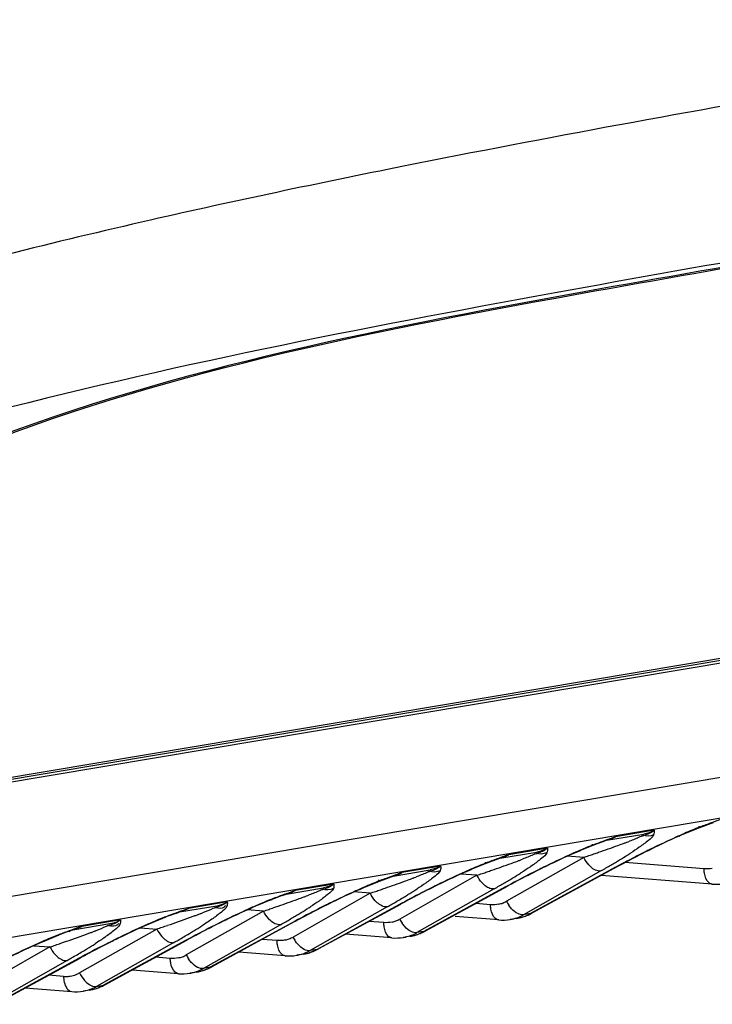
# Model space of a CAD drawing. Units: millimetres. Extents: x 7175 to 13229, y -202 to 1775.
# Drawn here: x 9722 to 9752, y 320 to 363 of the extents above; entities that cross this region are included whole.
import ezdxf

# ---------------------------------------------------------------- set-up
doc = ezdxf.new("R2010")
doc.units = ezdxf.units.MM
doc.header["$LTSCALE"] = 163.35
doc.layers.add('solid', color=7, linetype='CONTINUOUS', lineweight=30)

msp = doc.modelspace()

# ---------------------------------------------------------------- linework, layer by layer
at = {"layer": 'solid'}
for p, q in [((9675.483, 322.063), (9797.897, 342.611)), ((9797.969, 342.721), (9675.489, 322.162)), ((9693.887, 325.351), (9779.498, 339.721)), ((9718.339, 324.321), (9754.472, 330.386)), ((9753.343, 328.425), (9717.213, 322.361)), ((9747.774, 327.368), (9749.377, 327.637)), ((9749.829, 327.799), (9748.161, 327.519)), ((9747.778, 327.369), (9747.869, 327.402)), ((9747.871, 327.403), (9747.868, 327.402)), ((9743.171, 326.595), (9744.773, 326.864)), ((9745.225, 327.026), (9743.557, 326.746)), ((9746.791, 326.631), (9746.091, 326.687)), ((9740.621, 326.253), (9738.954, 325.973)), ((9743.174, 326.596), (9743.265, 326.63)), ((9743.267, 326.63), (9743.265, 326.629)), ((9746.791, 326.631), (9743.461, 324.741)), ((9751.978, 326.135), (9748.565, 326.406)), ((9738.567, 325.822), (9740.17, 326.091)), ((9738.57, 325.823), (9738.662, 325.857)), ((9738.664, 325.857), (9738.661, 325.856)), ((9742.187, 325.858), (9738.857, 323.968)), ((9742.187, 325.858), (9741.488, 325.914)), ((9747.528, 326.047), (9744.198, 324.157)), ((9748.027, 326.131), (9744.496, 324.207)), ((9748.09, 326.151), (9744.56, 324.228)), ((9752.333, 325.477), (9747.55, 325.857)), ((9748.09, 326.151), (9748.027, 326.131)), ((9736.018, 325.48), (9734.35, 325.2)), ((9733.788, 324.985), (9733.872, 325.016)), ((9733.872, 325.016), (9733.965, 325.05)), ((9733.965, 325.05), (9735.566, 325.319)), ((9733.965, 325.05), (9734.061, 325.085)), ((9734.061, 325.085), (9734.06, 325.084)), ((9737.584, 325.085), (9734.254, 323.195)), ((9737.584, 325.085), (9736.884, 325.141)), ((9742.925, 325.274), (9739.594, 323.384)), ((9743.424, 325.358), (9739.893, 323.434)), ((9743.487, 325.379), (9739.956, 323.455)), ((9743.487, 325.379), (9743.424, 325.358)), ((9731.414, 324.708), (9729.746, 324.428)), ((9738.82, 324.585), (9735.289, 322.661)), ((9738.883, 324.606), (9735.353, 322.682)), ((9738.883, 324.606), (9738.82, 324.585)), ((9742.771, 324.59), (9742.132, 324.64)), ((9729.184, 324.213), (9729.268, 324.243)), ((9729.268, 324.243), (9729.361, 324.277)), ((9729.361, 324.277), (9730.963, 324.546)), ((9729.361, 324.277), (9729.457, 324.312)), ((9729.458, 324.312), (9729.456, 324.311)), ((9732.98, 324.313), (9729.65, 322.422)), ((9732.98, 324.313), (9732.28, 324.368)), ((9738.321, 324.502), (9734.991, 322.611)), ((9744.496, 324.207), (9744.198, 324.157)), ((9744.56, 324.228), (9744.496, 324.207)), ((9724.758, 323.504), (9726.359, 323.773)), ((9726.811, 323.935), (9725.143, 323.655)), ((9733.717, 323.729), (9730.387, 321.839)), ((9734.216, 323.813), (9730.686, 321.889)), ((9734.28, 323.833), (9730.749, 321.909)), ((9734.28, 323.833), (9734.216, 323.813)), ((9738.168, 323.817), (9737.528, 323.868)), ((9743.126, 323.931), (9741.245, 324.081)), ((9743.904, 324), (9743.621, 323.953)), ((9724.581, 323.44), (9724.665, 323.471)), ((9724.665, 323.471), (9724.758, 323.504)), ((9724.758, 323.504), (9724.854, 323.539)), ((9724.854, 323.539), (9724.852, 323.539)), ((9728.377, 323.54), (9725.046, 321.65)), ((9727.676, 323.596), (9728.377, 323.54)), ((9738.522, 323.159), (9736.519, 323.318)), ((9739.893, 323.434), (9739.594, 323.384)), ((9739.956, 323.455), (9739.893, 323.434)), ((9729.114, 322.956), (9725.784, 321.066)), ((9729.613, 323.04), (9726.082, 321.116)), ((9726.145, 321.137), (9729.676, 323.061)), ((9729.613, 323.04), (9729.676, 323.061)), ((9733.564, 323.044), (9732.925, 323.095)), ((9739.3, 323.227), (9739.018, 323.18)), ((9723.773, 322.767), (9720.443, 320.877)), ((9723.073, 322.823), (9723.773, 322.767)), ((9733.918, 322.386), (9731.915, 322.545)), ((9734.697, 322.455), (9734.414, 322.407)), ((9735.289, 322.661), (9734.991, 322.611)), ((9735.352, 322.682), (9735.289, 322.661)), ((9724.51, 322.183), (9721.18, 320.293)), ((9725.009, 322.267), (9721.478, 320.343)), ((9721.542, 320.364), (9725.073, 322.288)), ((9725.009, 322.267), (9725.073, 322.288)), ((9728.96, 322.271), (9728.321, 322.322)), ((9729.315, 321.613), (9727.312, 321.772)), ((9730.093, 321.682), (9729.81, 321.634)), ((9730.686, 321.889), (9730.387, 321.839)), ((9730.749, 321.909), (9730.686, 321.889)), ((9724.357, 321.499), (9723.717, 321.549)), ((9722.708, 320.999), (9724.711, 320.84)), ((9725.49, 320.909), (9725.207, 320.862)), ((9725.207, 320.862), (9725.207, 320.862)), ((9725.784, 321.066), (9726.082, 321.116)), ((9726.082, 321.116), (9726.145, 321.137))]:
    msp.add_line(p, q, dxfattribs=at)
for centre, radius, start, end in [((9763.982, 295.918), 34.259, 110.5974, 110.8358), ((9765.68, 291.388), 39.096, 110.1981, 110.5902), ((9770.335, 278.748), 52.567, 110.0655, 110.2037), ((9748.966, 329.193), 1.669, 282.2163, 284.5477), ((9764.074, 298.07), 32.291, 114.074, 115.8908), ((9761.279, 304.246), 25.522, 113.4249, 114.3369), ((9759.379, 295.146), 34.259, 110.5974, 110.8358), ((9762.508, 286.769), 43.201, 110.0256, 110.5732), ((9726.396, 387.589), 64.278, 289.10165, 289.89328), ((9747.409, 328.903), 1.575, 285.1943, 293.0549), ((9746.261, 331.842), 4.722, 289.9257, 293.7167), ((9747.382, 328.969), 1.646, 293.0378, 298.2436), ((9734.966, 363.847), 39.036, 289.9221, 290.3353), ((9738.183, 355.156), 29.769, 290.3428, 290.5861), ((9740.122, 349.994), 24.255, 290.5859, 290.8625), ((9767.707, 290.484), 40.703, 115.8292, 116.3368), ((9765.482, 295.017), 35.663, 114.3799, 116.2754), ((9742.806, 328.13), 1.575, 285.1943, 293.0549), ((9741.658, 331.07), 4.722, 289.9257, 293.7167), ((9742.778, 328.196), 1.646, 293.0378, 298.2436), ((9744.363, 328.42), 1.669, 282.2163, 284.5477), ((9760.879, 294.244), 35.663, 114.3799, 116.2754), ((9759.47, 297.298), 32.291, 114.074, 115.8908), ((9756.675, 303.473), 25.522, 113.4249, 114.3369), ((9713.863, 423.694), 102.496, 288.73893, 288.87219), ((9715.691, 418.348), 96.846, 288.87217, 289.0055), ((9718.07, 411.444), 89.544, 289.00503, 289.14094), ((9736.57, 345.921), 22.69, 301.2392, 302.2118), ((9738.884, 342.239), 18.341, 302.2265, 302.7689), ((9769.241, 287.392), 44.154, 116.3408, 117.2951), ((9769.916, 285.974), 45.735, 116.8399, 117.1723), ((9769.39, 287.013), 44.57, 116.5079, 116.8398), ((9768.714, 288.369), 43.055, 116.2154, 116.5083), ((9754.775, 294.373), 34.259, 110.5974, 110.8358), ((9757.904, 285.996), 43.201, 110.0256, 110.5732), ((9721.792, 386.817), 64.278, 289.10165, 289.89328), ((9730.363, 363.074), 39.036, 289.9221, 290.3353), ((9733.58, 354.383), 29.769, 290.3428, 290.5861), ((9735.518, 349.222), 24.255, 290.5859, 290.8625), ((9763.104, 289.711), 40.703, 115.8292, 116.3368), ((9731.725, 353.971), 32.086, 299.9661, 300.8024), ((9770.027, 285.747), 45.987, 117.1665, 118.5803), ((9769.08, 287.632), 43.867, 118.219, 118.5866), ((9734.13, 349.927), 27.381, 300.812, 301.2567), ((9769.78, 286.328), 45.347, 117.7512, 118.2187), ((9769.977, 285.956), 45.768, 117.2892, 117.7532), ((9738.202, 327.358), 1.575, 285.1943, 293.0549), ((9737.054, 330.297), 4.722, 289.9257, 293.7167), ((9738.174, 327.424), 1.646, 293.0378, 298.2436), ((9739.759, 327.648), 1.669, 282.2163, 284.5477), ((9756.275, 293.471), 35.663, 114.3799, 116.2754), ((9754.867, 296.525), 32.291, 114.074, 115.8908), ((9752.071, 302.701), 25.522, 113.4249, 114.3369), ((9709.26, 422.922), 102.496, 288.73893, 288.87219), ((9711.087, 417.575), 96.846, 288.87217, 289.0055), ((9713.466, 410.671), 89.544, 289.00503, 289.14094), ((9765.423, 284.974), 45.987, 117.1665, 118.5803), ((9731.967, 345.148), 22.69, 301.2392, 302.2118), ((9734.281, 341.466), 18.341, 302.2265, 302.7689), ((9765.374, 285.183), 45.768, 117.2892, 117.7532), ((9764.638, 286.619), 44.154, 116.3408, 117.2951), ((9765.312, 285.201), 45.735, 116.8399, 117.1723), ((9764.786, 286.241), 44.57, 116.5079, 116.8398), ((9764.111, 287.596), 43.055, 116.2154, 116.5083), ((9729.393, 358.001), 36.742, 299.5762, 299.9769), ((9750.172, 293.6), 34.259, 110.5974, 110.8358), ((9753.3, 285.224), 43.201, 110.0256, 110.5732), ((9717.189, 386.044), 64.278, 289.10165, 289.89328), ((9725.759, 362.301), 39.036, 289.9221, 290.3353), ((9728.976, 353.61), 29.769, 290.3428, 290.5861), ((9730.915, 348.449), 24.255, 290.5859, 290.8625), ((9760.034, 285.847), 44.154, 116.3408, 117.2951), ((9759.507, 286.823), 43.055, 116.2154, 116.5083), ((9758.5, 288.939), 40.703, 115.8292, 116.3368), ((9724.79, 357.229), 36.742, 299.5762, 299.9769), ((9727.121, 353.199), 32.086, 299.9661, 300.8024), ((9764.477, 286.859), 43.867, 118.219, 118.5866), ((9729.527, 349.155), 27.381, 300.812, 301.2567), ((9765.176, 285.555), 45.347, 117.7512, 118.2187), ((9752.494, 327.508), 2.038, 265.4624, 279.4617), ((9746.385, 290.528), 36.688, 110.0818, 110.8155), ((9748.148, 285.937), 41.616, 110.0156, 110.5952), ((9758.895, 256.37), 73.076, 109.62639, 109.9987), ((9732.563, 329.242), 4.419, 289.8188, 293.851), ((9726.311, 347.676), 24.255, 290.5859, 290.8625), ((9735.156, 326.875), 1.669, 282.2163, 284.5477), ((9751.671, 292.699), 35.663, 114.3799, 116.2754), ((9750.263, 295.752), 32.291, 114.074, 115.8908), ((9747.468, 301.928), 25.522, 113.4249, 114.3369), ((9704.656, 422.149), 102.496, 288.73893, 288.87219), ((9706.484, 416.802), 96.846, 288.87217, 289.0055), ((9708.862, 409.898), 89.544, 289.00503, 289.14094), ((9760.82, 284.202), 45.987, 117.1665, 118.5803), ((9724.923, 348.382), 27.381, 300.812, 301.2567), ((9727.363, 344.376), 22.69, 301.2392, 302.2118), ((9760.77, 284.41), 45.768, 117.2892, 117.7532), ((9729.677, 340.694), 18.341, 302.2265, 302.7689), ((9760.709, 284.429), 45.735, 116.8399, 117.1723), ((9760.183, 285.468), 44.57, 116.5079, 116.8398), ((9730.738, 325.886), 1.359, 279.5254, 294.034), ((9730.743, 325.87), 1.342, 294.0934, 299.9838), ((9742.607, 301.728), 24.894, 113.1833, 114.42), ((9739.431, 309.166), 16.807, 111.5836, 113.2112), ((9737.673, 313.579), 12.056, 110.849, 111.5319), ((9745.438, 293.172), 33.89, 110.6104, 110.8378), ((9712.585, 385.271), 64.278, 289.10165, 289.89328), ((9721.156, 361.529), 39.036, 289.9221, 290.3353), ((9724.373, 352.837), 29.769, 290.3428, 290.5861), ((9755.431, 285.074), 44.154, 116.3408, 117.2951), ((9755.579, 284.695), 44.57, 116.5079, 116.8398), ((9754.903, 286.05), 43.055, 116.2154, 116.5083), ((9753.896, 288.166), 40.703, 115.8292, 116.3368), ((9720.079, 356.644), 36.958, 299.5769, 299.9217), ((9722.412, 352.606), 32.295, 299.9084, 300.8006), ((9759.873, 286.087), 43.867, 118.219, 118.5866), ((9760.572, 284.783), 45.347, 117.7512, 118.2187), ((9742.875, 325.769), 1.183, 282.3557, 290.9185), ((9742.872, 325.777), 1.192, 290.9166, 299.5816), ((9744.772, 325.389), 1.463, 206.2958, 214.0812), ((9741.781, 289.755), 36.688, 110.0818, 110.8155), ((9743.544, 285.164), 41.616, 110.0156, 110.5952), ((9754.291, 255.597), 73.076, 109.62639, 109.9987), ((9727.959, 328.469), 4.419, 289.8188, 293.851), ((9717.103, 359.263), 37.444, 290.066, 290.3016), ((9719.483, 352.831), 30.586, 290.3014, 290.5686), ((9721.713, 346.891), 24.242, 290.5665, 290.8772), ((9730.558, 326.078), 1.644, 282.1826, 284.1976), ((9747.181, 291.69), 35.925, 114.4429, 116.2737), ((9747.037, 292.051), 35.528, 114.5973, 116.1996), ((9700.052, 421.376), 102.496, 288.73893, 288.87219), ((9701.88, 416.029), 96.846, 288.87217, 289.0055), ((9704.259, 409.126), 89.544, 289.00503, 289.14094), ((9756.216, 283.429), 45.987, 117.1665, 118.5803), ((9720.32, 347.609), 27.381, 300.812, 301.2567), ((9722.759, 343.603), 22.69, 301.2392, 302.2118), ((9755.969, 284.01), 45.347, 117.7512, 118.2187), ((9725.074, 339.921), 18.341, 302.2265, 302.7689), ((9756.167, 283.637), 45.768, 117.2892, 117.7532), ((9756.105, 283.656), 45.735, 116.8399, 117.1723), ((9743.321, 325.713), 1.787, 290.9318, 299.4144), ((9743.572, 325.891), 1.921, 289.699, 298.7655), ((9743.548, 326.083), 2.113, 290.1756, 296.8085), ((9743.538, 326.104), 2.136, 296.8014, 298.5746), ((9725.955, 325.305), 1.644, 282.1826, 284.1976), ((9726.134, 325.113), 1.359, 279.5254, 294.034), ((9726.14, 325.098), 1.342, 294.0934, 299.9838), ((9738.004, 300.955), 24.894, 113.1833, 114.42), ((9734.827, 308.393), 16.807, 111.5836, 113.2112), ((9697.594, 414.331), 95.868, 288.88161, 289.0256), ((9733.07, 312.806), 12.056, 110.849, 111.5319), ((9740.835, 292.399), 33.89, 110.6104, 110.8378), ((9706.332, 389.152), 69.215, 288.98257, 289.81562), ((9714.504, 366.375), 45.017, 289.8566, 290.0671), ((9750.927, 284.106), 44.374, 116.5685, 117.0877), ((9750.918, 284.034), 44.444, 116.3562, 116.9638), ((9749.942, 286.078), 42.169, 116.1579, 116.5694), ((9750.089, 285.705), 42.579, 116.2172, 116.3534), ((9715.582, 355.683), 36.742, 299.5762, 299.9769), ((9717.914, 351.653), 32.086, 299.9661, 300.8024), ((9755.269, 285.314), 43.867, 118.219, 118.5866), ((9738.272, 324.996), 1.183, 282.3557, 290.9185), ((9738.269, 325.004), 1.192, 290.9166, 299.5816), ((9740.169, 324.616), 1.463, 206.2958, 214.0812), ((9743.287, 325.963), 2.038, 265.4624, 279.4617), ((9743.331, 325.686), 1.758, 279.5331, 282.352), ((9743.329, 325.693), 1.764, 282.3708, 290.9234), ((9743.556, 326.062), 2.091, 279.4549, 290.1604), ((9743.601, 325.806), 1.831, 279.5312, 283.3503), ((9743.594, 325.832), 1.859, 283.3617, 289.6657), ((9728.466, 312.033), 12.056, 110.849, 111.5319), ((9737.178, 288.982), 36.688, 110.0818, 110.8155), ((9736.231, 291.627), 33.89, 110.6104, 110.8378), ((9738.94, 284.391), 41.616, 110.0156, 110.5952), ((9749.688, 254.825), 73.076, 109.62639, 109.9987), ((9723.356, 327.697), 4.419, 289.8188, 293.851), ((9709.901, 365.603), 45.017, 289.8566, 290.0671), ((9712.5, 358.49), 37.444, 290.066, 290.3016), ((9714.879, 352.058), 30.586, 290.3014, 290.5686), ((9717.109, 346.118), 24.242, 290.5665, 290.8772), ((9742.577, 290.917), 35.925, 114.4429, 116.2737), ((9742.434, 291.278), 35.528, 114.5973, 116.1996), ((9695.603, 420.153), 102.021, 288.73835, 288.88164), ((9713.391, 350.741), 31.925, 299.9054, 300.8963), ((9751.609, 282.665), 45.978, 116.9566, 118.5812), ((9716.135, 346.142), 26.569, 300.9108, 301.3875), ((9718.777, 341.827), 21.51, 301.3642, 302.4675), ((9751.531, 282.927), 45.698, 117.5508, 118.0291), ((9751.436, 283.111), 45.491, 117.0874, 117.5523), ((9738.725, 324.92), 1.764, 282.3708, 290.9234), ((9738.953, 325.29), 2.091, 279.4549, 290.1604), ((9738.717, 324.94), 1.787, 290.9318, 299.4144), ((9738.99, 325.06), 1.859, 283.3617, 289.6657), ((9738.968, 325.118), 1.921, 289.699, 298.7655), ((9738.945, 325.31), 2.113, 290.1756, 296.8085), ((9738.934, 325.331), 2.136, 296.8014, 298.5746), ((9737.973, 290.145), 35.925, 114.4429, 116.2737), ((9733.4, 300.183), 24.894, 113.1833, 114.42), ((9730.224, 307.62), 16.807, 111.5836, 113.2112), ((9690.999, 419.381), 102.021, 288.73835, 288.88164), ((9692.99, 413.559), 95.868, 288.88161, 289.0256), ((9701.728, 388.379), 69.215, 288.98257, 289.81562), ((9747.005, 281.892), 45.978, 116.9566, 118.5812), ((9714.174, 341.054), 21.51, 301.3642, 302.4675), ((9746.324, 283.333), 44.374, 116.5685, 117.0877), ((9746.315, 283.262), 44.444, 116.3562, 116.9638), ((9745.338, 285.305), 42.169, 116.1579, 116.5694), ((9745.485, 284.932), 42.579, 116.2172, 116.3534), ((9710.876, 355.09), 36.949, 299.5769, 299.9225), ((9751.092, 283.749), 44.766, 118.0284, 118.5808), ((9733.668, 324.224), 1.183, 282.3557, 290.9185), ((9733.665, 324.232), 1.192, 290.9166, 299.5816), ((9735.565, 323.843), 1.463, 206.2958, 214.0812), ((9738.683, 325.19), 2.038, 265.4624, 279.4617), ((9738.727, 324.913), 1.758, 279.5331, 282.352), ((9738.997, 325.033), 1.831, 279.5312, 283.3503), ((9737.83, 290.505), 35.528, 114.5973, 116.1996), ((9708.787, 349.968), 31.925, 299.9054, 300.8963), ((9746.489, 282.977), 44.766, 118.0284, 118.5808), ((9711.531, 345.369), 26.569, 300.9108, 301.3875), ((9746.927, 282.154), 45.698, 117.5508, 118.0291), ((9746.832, 282.338), 45.491, 117.0874, 117.5523), ((9729.062, 323.459), 1.192, 290.9166, 299.5816), ((9730.962, 323.071), 1.463, 206.2958, 214.0812), ((9734.124, 324.14), 1.758, 279.5331, 282.352), ((9734.122, 324.147), 1.764, 282.3708, 290.9234), ((9734.349, 324.517), 2.091, 279.4549, 290.1604), ((9734.394, 324.26), 1.831, 279.5312, 283.3503), ((9734.113, 324.168), 1.787, 290.9318, 299.4144), ((9734.387, 324.287), 1.859, 283.3617, 289.6657), ((9734.365, 324.346), 1.921, 289.699, 298.7655), ((9734.341, 324.537), 2.113, 290.1756, 296.8085), ((9734.331, 324.558), 2.136, 296.8014, 298.5746), ((9706.273, 354.317), 36.949, 299.5769, 299.9225), ((9729.065, 323.451), 1.183, 282.3557, 290.9185), ((9734.08, 324.417), 2.038, 265.4624, 279.4617), ((9724.46, 322.684), 1.189, 279.11, 291.7344), ((9724.457, 322.687), 1.193, 291.7755, 299.5882), ((9729.476, 323.645), 2.038, 265.4624, 279.4617), ((9729.52, 323.368), 1.758, 279.5331, 282.352), ((9729.518, 323.374), 1.764, 282.3708, 290.9234), ((9729.745, 323.744), 2.091, 279.4549, 290.1604), ((9729.79, 323.488), 1.831, 279.5312, 283.3503), ((9729.51, 323.395), 1.787, 290.9318, 299.4144), ((9729.783, 323.514), 1.859, 283.3617, 289.6657), ((9729.761, 323.573), 1.921, 289.699, 298.7655), ((9729.737, 323.764), 2.113, 290.1756, 296.8085), ((9729.727, 323.785), 2.136, 296.8014, 298.5746), ((9724.456, 322.746), 1.251, 265.4511, 270.0953), ((9724.456, 322.71), 1.215, 270.0838, 279.0677), ((9724.872, 322.872), 2.038, 265.465, 279.4579), ((9724.915, 322.602), 1.764, 279.5443, 283.4219), ((9724.914, 322.602), 1.765, 283.4316, 291.6786), ((9725.141, 322.975), 2.095, 279.4727, 290.3028), ((9725.189, 322.705), 1.821, 279.516, 282.3024), ((9724.905, 322.623), 1.788, 291.699, 299.4218), ((9725.182, 322.733), 1.85, 282.3211, 288.6357), ((9725.159, 322.798), 1.919, 288.6641, 298.7606), ((9725.135, 322.991), 2.112, 290.3128, 296.7959), ((9725.128, 323.004), 2.127, 296.7921, 298.5744)]:
    msp.add_arc(centre, radius, start, end, dxfattribs=at)
for points, knots in [([(9774.369, 362.773), (9768.808, 361.839), (9757.007, 359.829), (9741.57, 357.025), (9727.571, 354.077), (9717.583, 351.587), (9709.004, 348.961), (9699.765, 346.114), (9692.801, 343.733), (9688.177, 341.954)], [0, 0, 0, 0, 0.190419, 0.404271, 0.529757, 0.673489, 0.751665, 0.832698, 1, 1, 1, 1]), ([(9766.775, 354.481), (9760.114, 353.362), (9744.339, 350.681), (9728.432, 347.58), (9719.812, 344.119)], [0, 0, 0, 0, 0.420992, 1, 1, 1, 1]), ([(9766.233, 354.594), (9759.336, 353.429), (9744.038, 350.798), (9728.776, 347.823), (9720.524, 345.647)], [0, 0, 0, 0, 0.450406, 1, 1, 1, 1]), ([(9720.718, 344.403), (9729.215, 347.73), (9744.944, 350.73), (9760.54, 353.389), (9767.182, 354.504)], [0, 0, 0, 0, 0.575383, 1, 1, 1, 1]), ([(9751.758, 327.92), (9751.762, 327.927), (9751.767, 327.947), (9751.768, 327.966), (9751.768, 327.977)], [0, 0, 0, 0, 0.419933, 1, 1, 1, 1]), ([(9749.319, 327.562), (9749.286, 327.544), (9749.102, 327.46), (9748.913, 327.388), (9748.76, 327.329)], [0, 0, 0, 0, 0.189023, 1, 1, 1, 1]), ([(9749.805, 327.602), (9749.763, 327.504), (9749.534, 327.326), (9749.324, 327.162), (9749.186, 327.067)], [0, 0, 0, 0, 0.390638, 1, 1, 1, 1]), ([(9747.154, 327.147), (9747.158, 327.155), (9747.163, 327.174), (9747.164, 327.193), (9747.164, 327.205)], [0, 0, 0, 0, 0.419933, 1, 1, 1, 1]), ([(9744.716, 326.79), (9744.682, 326.772), (9744.498, 326.688), (9744.31, 326.615), (9744.156, 326.557)], [0, 0, 0, 0, 0.189023, 1, 1, 1, 1]), ([(9745.201, 326.83), (9745.16, 326.731), (9744.93, 326.553), (9744.72, 326.389), (9744.583, 326.294)], [0, 0, 0, 0, 0.390638, 1, 1, 1, 1]), ([(9742.551, 326.375), (9742.554, 326.382), (9742.559, 326.401), (9742.561, 326.421), (9742.561, 326.432)], [0, 0, 0, 0, 0.419933, 1, 1, 1, 1]), ([(9747.528, 326.047), (9747.489, 326.04), (9747.286, 326.05), (9747.116, 326.189), (9747.01, 326.306)], [0, 0, 0, 0, 0.200119, 1, 1, 1, 1]), ([(9740.112, 326.017), (9740.079, 325.999), (9739.895, 325.915), (9739.706, 325.842), (9739.553, 325.784)], [0, 0, 0, 0, 0.189023, 1, 1, 1, 1]), ([(9740.598, 326.057), (9740.556, 325.958), (9740.326, 325.781), (9740.116, 325.616), (9739.979, 325.521)], [0, 0, 0, 0, 0.390638, 1, 1, 1, 1]), ([(9752.285, 325.487), (9752.25, 325.498), (9752.086, 325.599), (9752.024, 325.8), (9751.998, 325.947)], [0, 0, 0, 0, 0.19707, 1, 1, 1, 1]), ([(9737.947, 325.602), (9737.951, 325.609), (9737.956, 325.628), (9737.957, 325.648), (9737.957, 325.659)], [0, 0, 0, 0, 0.419933, 1, 1, 1, 1]), ([(9742.925, 325.274), (9742.886, 325.267), (9742.683, 325.277), (9742.513, 325.416), (9742.406, 325.534)], [0, 0, 0, 0, 0.200119, 1, 1, 1, 1]), ([(9752.333, 325.477), (9752.325, 325.478), (9752.308, 325.48), (9752.292, 325.484), (9752.285, 325.487)], [0, 0, 0, 0, 0.497117, 1, 1, 1, 1]), ([(9735.509, 325.244), (9735.475, 325.226), (9735.291, 325.142), (9735.102, 325.069), (9734.949, 325.011)], [0, 0, 0, 0, 0.189023, 1, 1, 1, 1]), ([(9735.994, 325.284), (9735.953, 325.186), (9735.723, 325.008), (9735.513, 324.844), (9735.376, 324.749)], [0, 0, 0, 0, 0.390638, 1, 1, 1, 1]), ([(9731.297, 324.503), (9731.305, 324.51), (9731.32, 324.524), (9731.334, 324.54), (9731.341, 324.549)], [0, 0, 0, 0, 0.48598, 1, 1, 1, 1]), ([(9733.382, 324.846), (9733.377, 324.84), (9733.367, 324.829), (9733.356, 324.82), (9733.35, 324.816)], [0, 0, 0, 0, 0.50743, 1, 1, 1, 1]), ([(9738.321, 324.502), (9738.282, 324.494), (9738.079, 324.504), (9737.909, 324.644), (9737.803, 324.761)], [0, 0, 0, 0, 0.200119, 1, 1, 1, 1]), ([(9730.905, 324.471), (9730.872, 324.454), (9730.69, 324.37), (9730.503, 324.298), (9730.352, 324.241)], [0, 0, 0, 0, 0.189128, 1, 1, 1, 1]), ([(9731.391, 324.511), (9731.348, 324.41), (9731.11, 324.228), (9730.893, 324.06), (9730.752, 323.962)], [0, 0, 0, 0, 0.390349, 1, 1, 1, 1]), ([(9743.077, 323.941), (9743.042, 323.952), (9742.879, 324.053), (9742.817, 324.254), (9742.791, 324.402)], [0, 0, 0, 0, 0.19707, 1, 1, 1, 1]), ([(9726.301, 323.699), (9726.268, 323.681), (9726.086, 323.597), (9725.9, 323.526), (9725.748, 323.468)], [0, 0, 0, 0, 0.189128, 1, 1, 1, 1]), ([(9726.787, 323.739), (9726.744, 323.637), (9726.506, 323.455), (9726.29, 323.287), (9726.148, 323.189)], [0, 0, 0, 0, 0.390349, 1, 1, 1, 1]), ([(9726.693, 323.73), (9726.701, 323.737), (9726.717, 323.751), (9726.73, 323.767), (9726.737, 323.776)], [0, 0, 0, 0, 0.48598, 1, 1, 1, 1]), ([(9728.779, 324.073), (9728.774, 324.067), (9728.764, 324.057), (9728.752, 324.047), (9728.746, 324.043)], [0, 0, 0, 0, 0.50743, 1, 1, 1, 1]), ([(9733.717, 323.729), (9733.678, 323.721), (9733.475, 323.731), (9733.306, 323.871), (9733.199, 323.988)], [0, 0, 0, 0, 0.200119, 1, 1, 1, 1]), ([(9743.126, 323.932), (9743.117, 323.932), (9743.101, 323.934), (9743.085, 323.939), (9743.077, 323.941)], [0, 0, 0, 0, 0.497117, 1, 1, 1, 1]), ([(9724.175, 323.3), (9724.17, 323.295), (9724.16, 323.284), (9724.149, 323.274), (9724.142, 323.271)], [0, 0, 0, 0, 0.50743, 1, 1, 1, 1]), ([(9738.474, 323.168), (9738.439, 323.179), (9738.275, 323.28), (9738.213, 323.482), (9738.187, 323.629)], [0, 0, 0, 0, 0.19707, 1, 1, 1, 1]), ([(9728.995, 322.958), (9729.015, 322.954), (9729.055, 322.949), (9729.095, 322.952), (9729.114, 322.956)], [0, 0, 0, 0, 0.519077, 1, 1, 1, 1]), ([(9733.87, 322.396), (9733.835, 322.407), (9733.672, 322.508), (9733.61, 322.709), (9733.584, 322.856)], [0, 0, 0, 0, 0.19707, 1, 1, 1, 1]), ([(9738.522, 323.159), (9738.514, 323.159), (9738.498, 323.162), (9738.482, 323.166), (9738.474, 323.168)], [0, 0, 0, 0, 0.497117, 1, 1, 1, 1]), ([(9724.391, 322.185), (9724.411, 322.181), (9724.451, 322.177), (9724.491, 322.18), (9724.51, 322.183)], [0, 0, 0, 0, 0.519077, 1, 1, 1, 1]), ([(9729.267, 321.623), (9729.232, 321.634), (9729.068, 321.735), (9729.006, 321.936), (9728.98, 322.083)], [0, 0, 0, 0, 0.19707, 1, 1, 1, 1]), ([(9733.918, 322.386), (9733.91, 322.387), (9733.894, 322.389), (9733.878, 322.393), (9733.87, 322.396)], [0, 0, 0, 0, 0.497117, 1, 1, 1, 1]), ([(9729.315, 321.613), (9729.307, 321.614), (9729.29, 321.616), (9729.275, 321.62), (9729.267, 321.623)], [0, 0, 0, 0, 0.497117, 1, 1, 1, 1]), ([(9724.357, 321.499), (9724.36, 321.414), (9724.383, 321.172), (9724.539, 320.855), (9724.711, 320.841)], [0, 0, 0, 0, 0.329744, 1, 1, 1, 1]), ([(9725.664, 321.068), (9725.685, 321.064), (9725.725, 321.059), (9725.765, 321.062), (9725.784, 321.066)], [0, 0, 0, 0, 0.519077, 1, 1, 1, 1])]:
    msp.add_open_spline(points, degree=3, knots=knots, dxfattribs=at)
for points in [[(9751.762, 327.912), (9751.968, 327.991), (9752.174, 328.066), (9752.381, 328.142)], [(9752.764, 328.291), (9752.609, 328.237), (9752.455, 328.181), (9752.3, 328.124)], [(9749.805, 327.602), (9749.668, 327.546), (9749.471, 327.508), (9749.361, 327.607)], [(9749.829, 327.799), (9749.69, 327.719), (9749.535, 327.663), (9749.377, 327.637)], [(9749.829, 327.799), (9749.702, 327.693), (9749.545, 327.62), (9749.385, 327.578)], [(9749.829, 327.799), (9749.837, 327.733), (9749.831, 327.663), (9749.805, 327.602)], [(9750.902, 327.553), (9751.185, 327.679), (9751.471, 327.802), (9751.762, 327.912)], [(9751.797, 327.937), (9751.573, 327.852), (9751.352, 327.76), (9751.132, 327.665)], [(9746.298, 326.78), (9746.582, 326.907), (9746.868, 327.029), (9747.158, 327.14)], [(9747.193, 327.164), (9746.97, 327.079), (9746.748, 326.987), (9746.529, 326.892)], [(9747.158, 327.14), (9747.364, 327.218), (9747.571, 327.294), (9747.778, 327.369)], [(9748.161, 327.519), (9748.011, 327.466), (9747.863, 327.412), (9747.714, 327.358)], [(9743.557, 326.746), (9743.408, 326.693), (9743.259, 326.639), (9743.11, 326.585)], [(9745.201, 326.83), (9745.065, 326.773), (9744.867, 326.735), (9744.757, 326.834)], [(9745.225, 327.026), (9745.086, 326.946), (9744.931, 326.891), (9744.774, 326.864)], [(9745.225, 327.026), (9745.098, 326.92), (9744.942, 326.847), (9744.782, 326.805)], [(9745.225, 327.026), (9745.233, 326.961), (9745.227, 326.89), (9745.201, 326.83)], [(9749.186, 327.067), (9749.063, 326.981), (9748.938, 326.898), (9748.811, 326.817)], [(9740.621, 326.253), (9740.483, 326.173), (9740.328, 326.118), (9740.17, 326.091)], [(9740.621, 326.253), (9740.494, 326.148), (9740.338, 326.074), (9740.178, 326.033)], [(9740.621, 326.253), (9740.63, 326.188), (9740.623, 326.118), (9740.598, 326.057)], [(9741.694, 326.007), (9741.978, 326.134), (9742.264, 326.256), (9742.555, 326.367)], [(9742.59, 326.391), (9742.366, 326.306), (9742.145, 326.214), (9741.925, 326.119)], [(9742.555, 326.367), (9742.76, 326.445), (9742.967, 326.521), (9743.174, 326.596)], [(9744.583, 326.294), (9744.459, 326.208), (9744.334, 326.126), (9744.208, 326.044)], [(9747.01, 326.306), (9746.922, 326.403), (9746.849, 326.514), (9746.791, 326.631)], [(9737.951, 325.594), (9738.157, 325.672), (9738.364, 325.748), (9738.57, 325.823)], [(9738.954, 325.973), (9738.804, 325.921), (9738.655, 325.866), (9738.507, 325.812)], [(9740.598, 326.057), (9740.461, 326), (9740.264, 325.963), (9740.154, 326.062)], [(9742.406, 325.534), (9742.319, 325.63), (9742.245, 325.741), (9742.187, 325.858)], [(9752.336, 326.159), (9752.219, 326.133), (9752.097, 326.126), (9751.978, 326.135)], [(9751.998, 325.947), (9751.987, 326.009), (9751.981, 326.072), (9751.978, 326.135)], [(9736.018, 325.48), (9735.879, 325.401), (9735.724, 325.345), (9735.566, 325.319)], [(9736.018, 325.48), (9735.891, 325.375), (9735.734, 325.301), (9735.575, 325.26)], [(9736.018, 325.48), (9736.026, 325.415), (9736.02, 325.345), (9735.994, 325.284)], [(9737.091, 325.235), (9737.375, 325.361), (9737.661, 325.483), (9737.951, 325.594)], [(9737.986, 325.619), (9737.762, 325.533), (9737.541, 325.441), (9737.322, 325.346)], [(9739.979, 325.521), (9739.856, 325.436), (9739.731, 325.353), (9739.604, 325.271)], [(9734.35, 325.2), (9734.243, 325.143), (9734.13, 325.097), (9734.013, 325.066)], [(9735.994, 325.284), (9735.857, 325.228), (9735.66, 325.19), (9735.55, 325.289)], [(9737.803, 324.761), (9737.715, 324.858), (9737.641, 324.968), (9737.584, 325.085)], [(9731.414, 324.708), (9731.286, 324.599), (9731.124, 324.526), (9730.961, 324.485)], [(9731.414, 324.708), (9731.434, 324.645), (9731.416, 324.572), (9731.391, 324.511)], [(9732.249, 324.354), (9732.611, 324.52), (9732.976, 324.68), (9733.348, 324.821)], [(9735.376, 324.749), (9735.252, 324.663), (9735.127, 324.58), (9735.001, 324.499)], [(9743.129, 324.613), (9743.012, 324.588), (9742.89, 324.58), (9742.771, 324.59)], [(9742.791, 324.402), (9742.78, 324.464), (9742.773, 324.527), (9742.771, 324.59)], [(9743.68, 324.416), (9743.637, 324.464), (9743.597, 324.515), (9743.561, 324.569)], [(9729.746, 324.428), (9729.64, 324.37), (9729.526, 324.325), (9729.41, 324.293)], [(9730.905, 324.471), (9731.033, 324.442), (9731.196, 324.42), (9731.297, 324.503)], [(9733.199, 323.988), (9733.112, 324.085), (9733.038, 324.196), (9732.98, 324.313)], [(9743.947, 324.204), (9743.846, 324.255), (9743.756, 324.332), (9743.68, 324.416)], [(9744.198, 324.157), (9744.114, 324.141), (9744.023, 324.167), (9743.947, 324.204)], [(9726.301, 323.699), (9726.429, 323.67), (9726.592, 323.647), (9726.693, 323.73)], [(9726.811, 323.935), (9726.682, 323.826), (9726.521, 323.753), (9726.358, 323.712)], [(9726.811, 323.935), (9726.831, 323.872), (9726.813, 323.799), (9726.787, 323.739)], [(9727.646, 323.582), (9728.007, 323.747), (9728.372, 323.907), (9728.744, 324.048)], [(9730.752, 323.962), (9730.611, 323.865), (9730.468, 323.771), (9730.324, 323.679)], [(9738.525, 323.841), (9738.408, 323.815), (9738.287, 323.807), (9738.168, 323.817)], [(9738.187, 323.629), (9738.176, 323.691), (9738.17, 323.754), (9738.168, 323.817)], [(9739.076, 323.644), (9739.033, 323.691), (9738.993, 323.743), (9738.957, 323.796)], [(9723.042, 322.809), (9723.404, 322.974), (9723.769, 323.134), (9724.14, 323.276)], [(9725.143, 323.655), (9725.036, 323.598), (9724.923, 323.552), (9724.806, 323.52)], [(9728.377, 323.54), (9728.434, 323.423), (9728.508, 323.312), (9728.596, 323.215)], [(9739.344, 323.432), (9739.242, 323.482), (9739.153, 323.559), (9739.076, 323.644)], [(9739.594, 323.384), (9739.511, 323.368), (9739.42, 323.394), (9739.344, 323.432)], [(9726.148, 323.189), (9726.008, 323.092), (9725.865, 322.998), (9725.721, 322.907)], [(9728.596, 323.215), (9728.702, 323.098), (9728.839, 322.988), (9728.995, 322.958)], [(9733.921, 323.068), (9733.805, 323.042), (9733.683, 323.035), (9733.564, 323.044)], [(9733.584, 322.856), (9733.573, 322.918), (9733.566, 322.981), (9733.564, 323.044)], [(9734.473, 322.871), (9734.429, 322.919), (9734.39, 322.97), (9734.353, 323.024)], [(9734.74, 322.659), (9734.638, 322.71), (9734.549, 322.786), (9734.473, 322.871)], [(9723.773, 322.767), (9723.831, 322.65), (9723.905, 322.539), (9723.992, 322.443)], [(9723.992, 322.443), (9724.098, 322.325), (9724.236, 322.215), (9724.391, 322.185)], [(9734.991, 322.611), (9734.907, 322.595), (9734.816, 322.621), (9734.74, 322.659)], [(9729.318, 322.295), (9729.201, 322.27), (9729.079, 322.262), (9728.96, 322.271)], [(9728.98, 322.083), (9728.969, 322.145), (9728.963, 322.208), (9728.96, 322.271)], [(9729.869, 322.098), (9729.826, 322.146), (9729.786, 322.197), (9729.75, 322.251)], [(9730.137, 321.886), (9730.035, 321.937), (9729.945, 322.014), (9729.869, 322.098)], [(9725.046, 321.65), (9725.104, 321.533), (9725.178, 321.422), (9725.266, 321.325)], [(9730.387, 321.839), (9730.304, 321.823), (9730.213, 321.848), (9730.137, 321.886)], [(9725.266, 321.325), (9725.372, 321.208), (9725.509, 321.097), (9725.664, 321.068)]]:
    msp.add_open_spline(points, degree=3, dxfattribs=at)

doc.saveas('drawing.dxf')
